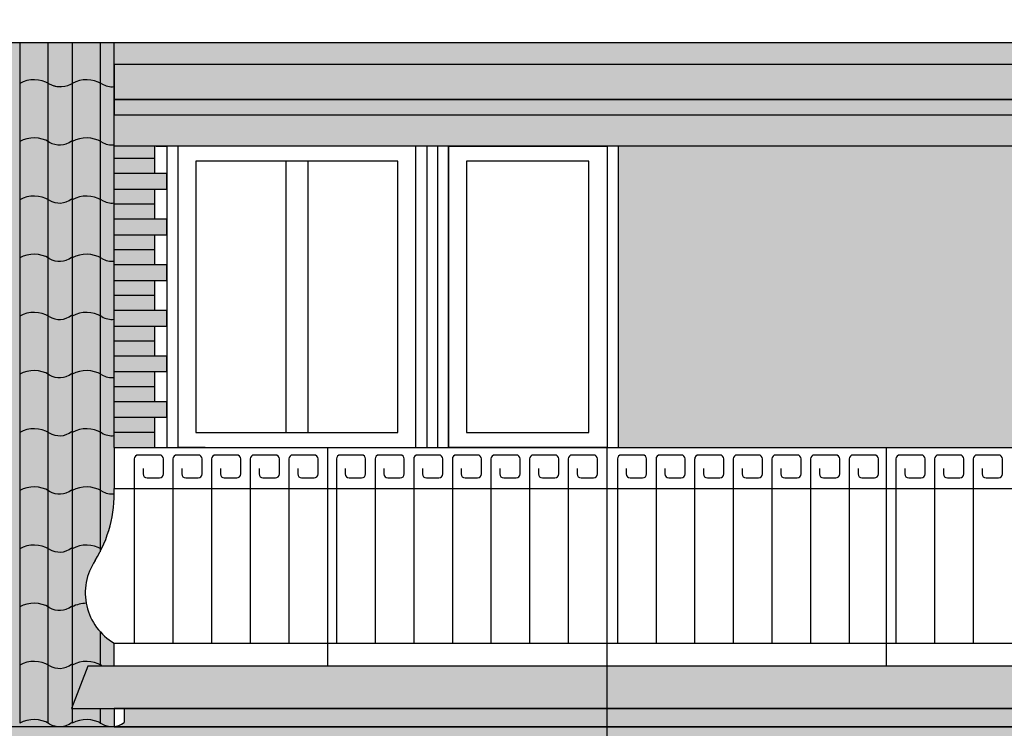
# Model space of a CAD drawing. Units: millimetres. Extents: x -2095 to -886, y -1692 to 1116.
# Drawn here: x -1709 to -1685, y -988 to -971 of the extents above; entities that cross this region are included whole.
import ezdxf

# ---------------------------------------------------------------- set-up
doc = ezdxf.new("R2010")
doc.units = ezdxf.units.MM

msp = doc.modelspace()

# ---------------------------------------------------------------- hatches: boundary and pattern name
h = msp.add_hatch(color=252)
h.paths.add_polyline_path([(-1608.823, -973.084), (-1651.588, -973.084), (-1651.117, -973.61), (-1608.823, -973.61)])
h.paths.add_polyline_path([(-1657.635, -971.836), (-1706.287, -971.836), (-1706.287, -972.685), (-1657.635, -972.685)])
h.paths.add_polyline_path([(-1657.635, -971.31), (-1706.287, -971.31), (-1706.287, -971.836), (-1657.635, -971.836)])
h.paths.add_polyline_path([(-1651.914, -974.813), (-1642.894, -974.813), (-1642.894, -971.775), (-1651.914, -971.775)], flags=9)
h.paths.add_polyline_path([(-1641.977, -973.783), (-1633.371, -973.783), (-1633.371, -970.744), (-1641.977, -970.744)], flags=9)
h = msp.add_hatch(color=252)
h.paths.add_polyline_path([(-1680.508, -981.786, -0.340711), (-1681.064, -981.749, 0.243384), (-1681.744, -981.757, -0.291117), (-1682.337, -981.798), (-1682.337, -982.134, 0.103458), (-1682.126, -983.381, 0.192815), (-1681.775, -983.277, -0.243384), (-1681.095, -983.268, 0.363913), (-1680.508, -983.284)])
h.paths.add_polyline_path([(-1680.508, -983.284, -0.363913), (-1681.095, -983.268, 0.243384), (-1681.775, -983.277, -0.192815), (-1682.126, -983.381, 0.045707), (-1681.874, -983.885, -0.163824), (-1681.635, -984.749, -0.201067), (-1681.064, -984.788, 0.340711), (-1680.508, -984.826)])
h.paths.add_polyline_path([(-1680.508, -984.826, -0.340711), (-1681.064, -984.788, 0.201067), (-1681.635, -984.749, -0.253495), (-1682.337, -985.889), (-1682.337, -986.35, 0.313806), (-1681.775, -986.316, -0.243384), (-1681.095, -986.308, 0.363913), (-1680.508, -986.323)])
h.paths.add_polyline_path([(-1680.508, -986.323, -0.363913), (-1681.095, -986.308, 0.243384), (-1681.775, -986.316, -0.313806), (-1682.337, -986.35), (-1682.337, -986.452), (-1681.699, -986.452), (-1681.3, -987.48), (-1682.337, -987.48), (-1682.337, -987.869, 0.06953), (-1682.212, -987.923), (-1681.949, -987.923, 0.09971), (-1681.775, -987.835, -0.243384), (-1681.095, -987.827, 0.111323), (-1680.919, -987.923), (-1680.665, -987.923, 0.097806), (-1680.508, -987.842)])
h.paths.add_polyline_path([(-1680.508, -981.136), (-1682.337, -981.136), (-1682.337, -981.798, 0.291117), (-1681.744, -981.757, -0.243384), (-1681.064, -981.749, 0.340711), (-1680.508, -981.786)])
h.paths.add_polyline_path([(-1706.75, -983.885, 0.139323), (-1706.285, -982.261, -0.167258), (-1706.589, -982.195), (-1706.573, -982.205, 0.1571), (-1706.285, -982.261, 0.010335), (-1706.287, -982.134), (-1706.287, -981.136), (-1706.287, -980.848, -0.166008), (-1706.589, -980.782), (-1706.573, -980.792, 0.155854), (-1706.287, -980.848), (-1706.287, -979.435, -0.166008), (-1706.589, -979.369), (-1706.573, -979.379, 0.155854), (-1706.287, -979.435), (-1706.287, -978.022, -0.166008), (-1706.589, -977.956), (-1706.573, -977.966, 0.155854), (-1706.287, -978.022), (-1706.287, -976.609, -0.166008), (-1706.589, -976.543), (-1706.573, -976.553, 0.155854), (-1706.287, -976.609), (-1706.287, -975.196, -0.166008), (-1706.589, -975.13), (-1706.573, -975.14, 0.155854), (-1706.287, -975.196), (-1706.287, -973.783, -0.166008), (-1706.589, -973.717), (-1706.573, -973.727, 0.155854), (-1706.287, -973.783), (-1706.287, -973.054), (-1706.287, -972.685), (-1706.287, -972.37, -0.166008), (-1706.589, -972.304, 0.24486), (-1707.272, -972.274, -0.288899), (-1707.881, -972.295, -0.006494), (-1707.864, -972.304, 0.279805), (-1707.272, -972.274, -0.248987), (-1706.579, -972.31, 0.159839), (-1706.287, -972.37), (-1706.287, -971.836), (-1706.287, -971.31), (-1709.792, -971.31), (-1714.167, -975.234, 0.135993), (-1713.705, -975.13, -0.008171), (-1713.684, -975.118, -0.142946), (-1714.167, -975.234), (-1726.436, -986.238), (-1726.436, -986.422, -0.192686), (-1726.758, -986.527), (-1728.262, -987.876, 0.062799), (-1728.148, -987.923), (-1727.884, -987.923, 0.09971), (-1727.711, -987.835, -0.243384), (-1727.031, -987.827, 0.111323), (-1726.855, -987.923), (-1726.601, -987.923, 0.103893), (-1726.436, -987.835, -0.243384), (-1725.755, -987.827, 0.111323), (-1725.58, -987.923), (-1725.326, -987.923, 0.103893), (-1725.16, -987.835, -0.243384), (-1724.48, -987.827, 0.111323), (-1724.304, -987.923), (-1724.051, -987.923, 0.103893), (-1723.885, -987.835, -0.243384), (-1723.205, -987.827, 0.111323), (-1723.029, -987.923), (-1722.776, -987.923, 0.103893), (-1722.61, -987.835, -0.243384), (-1721.93, -987.827, 0.111323), (-1721.754, -987.923), (-1721.501, -987.923, 0.103893), (-1721.335, -987.835, -0.243384), (-1720.655, -987.827, 0.111323), (-1720.479, -987.923), (-1720.226, -987.923, 0.103893), (-1720.06, -987.835, -0.243384), (-1719.38, -987.827, 0.111323), (-1719.204, -987.923), (-1718.95, -987.923, 0.103893), (-1718.785, -987.835, -0.243384), (-1718.105, -987.827, 0.111323), (-1717.929, -987.923), (-1717.675, -987.923, 0.103893), (-1717.51, -987.835, -0.243384), (-1716.829, -987.827, 0.111323), (-1716.654, -987.923), (-1716.4, -987.923, 0.103893), (-1716.234, -987.835, -0.243384), (-1715.554, -987.827, 0.111323), (-1715.378, -987.923), (-1715.125, -987.923, 0.103893), (-1714.959, -987.835, -0.243384), (-1714.279, -987.827, 0.111323), (-1714.103, -987.923), (-1713.85, -987.923, 0.103893), (-1713.684, -987.835, -0.243384), (-1713.004, -987.827, 0.111323), (-1712.828, -987.923), (-1712.575, -987.923, 0.103893), (-1712.409, -987.835, -0.243384), (-1711.729, -987.827, 0.111323), (-1711.553, -987.923), (-1711.3, -987.923, 0.103893), (-1711.134, -987.835, -0.243384), (-1710.454, -987.827, 0.111323), (-1710.278, -987.923), (-1710.024, -987.923, 0.103893), (-1709.859, -987.835, -0.243384), (-1709.179, -987.827, 0.111323), (-1709.003, -987.923), (-1708.749, -987.923, 0.103893), (-1708.583, -987.835, -0.263446), (-1707.855, -987.853, -0.006009), (-1707.864, -987.848, 0.259292), (-1708.583, -987.835, -0.103893), (-1708.749, -987.923), (-1706.287, -987.923), (-1706.287, -987.914, -0.166008), (-1706.589, -987.848), (-1706.573, -987.857, 0.155854), (-1706.287, -987.914), (-1706.287, -987.48), (-1707.324, -987.48), (-1706.926, -986.452), (-1706.287, -986.452), (-1706.287, -985.889, -0.435401)])
h.paths.add_polyline_path([(-1707.864, -976.543), (-1707.848, -976.553, -0.009899)], flags=17)
h.paths.add_polyline_path([(-1712.048, -973.618, -0.127537), (-1711.69, -973.717, 0.122607)], flags=16)
h.paths.add_polyline_path([(-1707.864, -975.13), (-1707.848, -975.14, -0.009899)], flags=17)
h.paths.add_polyline_path([(-1707.864, -973.717), (-1707.848, -973.727, -0.009899)], flags=17)
h.paths.add_polyline_path([(-1653.18, -971.31), (-1657.635, -971.31), (-1657.635, -980.77), (-1658.621, -980.77), (-1658.621, -980.404), (-1658.915, -980.404), (-1658.915, -980.028), (-1658.621, -980.028), (-1658.621, -979.295), (-1658.915, -979.295), (-1658.915, -978.919), (-1658.621, -978.919), (-1658.621, -978.186), (-1658.915, -978.186), (-1658.915, -977.81), (-1658.621, -977.81), (-1658.621, -977.078), (-1658.915, -977.078), (-1658.915, -976.701), (-1658.621, -976.701), (-1658.621, -975.969), (-1658.915, -975.969), (-1658.915, -975.593), (-1658.621, -975.593), (-1658.621, -974.86), (-1658.915, -974.86), (-1658.915, -974.484), (-1658.621, -974.484), (-1658.621, -973.819), (-1660.007, -973.819), (-1660.007, -981.136, 0.206679), (-1659.732, -981.682, 0.262943), (-1660.068, -981.728, -0.320176), (-1660.623, -981.77), (-1660.607, -981.779, 0.298613), (-1660.083, -981.739, -0.277515), (-1659.732, -981.682, -0.206679), (-1660.007, -981.136), (-1680.508, -981.136), (-1680.508, -987.84, -0.24686), (-1679.82, -987.827, 0.111323), (-1679.644, -987.923), (-1679.39, -987.923, 0.103893), (-1679.225, -987.835, -0.243384), (-1678.545, -987.827, 0.111323), (-1678.369, -987.923), (-1678.115, -987.923, 0.103893), (-1677.949, -987.835, -0.243384), (-1677.269, -987.827, 0.111323), (-1677.093, -987.923), (-1676.84, -987.923, 0.103893), (-1676.674, -987.835, -0.243384), (-1675.994, -987.827, 0.111323), (-1675.818, -987.923), (-1675.565, -987.923, 0.103893), (-1675.399, -987.835, -0.243384), (-1674.719, -987.827, 0.111323), (-1674.543, -987.923), (-1674.29, -987.923, 0.103893), (-1674.124, -987.835, -0.243384), (-1673.444, -987.827, 0.111323), (-1673.268, -987.923), (-1673.015, -987.923, 0.103893), (-1672.849, -987.835, -0.243384), (-1672.169, -987.827, 0.111323), (-1671.993, -987.923), (-1671.739, -987.923, 0.103893), (-1671.574, -987.835, -0.243384), (-1670.894, -987.827, 0.111323), (-1670.718, -987.923), (-1670.464, -987.923, 0.103893), (-1670.299, -987.835, -0.243384), (-1669.619, -987.827, 0.111323), (-1669.443, -987.923), (-1669.189, -987.923, 0.103893), (-1669.023, -987.835, -0.243384), (-1668.343, -987.827, 0.111323), (-1668.167, -987.923), (-1667.914, -987.923, 0.103893), (-1667.748, -987.835, -0.243384), (-1667.068, -987.827, 0.111323), (-1666.892, -987.923), (-1666.639, -987.923, 0.103893), (-1666.473, -987.835, -0.243384), (-1665.793, -987.827, 0.111323), (-1665.617, -987.923), (-1665.364, -987.923, 0.103893), (-1665.198, -987.835, -0.243384), (-1664.518, -987.827, 0.111323), (-1664.342, -987.923), (-1664.089, -987.923, 0.103893), (-1663.923, -987.835, -0.243384), (-1663.243, -987.827, 0.111323), (-1663.067, -987.923), (-1662.813, -987.923, 0.103893), (-1662.648, -987.835, -0.263446), (-1661.919, -987.853, -0.006009), (-1661.929, -987.848, 0.259292), (-1662.648, -987.835, -0.103893), (-1662.813, -987.923), (-1659.131, -987.923, -0.183203), (-1659.433, -987.809, 0.243384), (-1660.113, -987.817, -0.309426), (-1660.654, -987.848), (-1660.637, -987.857, 0.298613), (-1660.113, -987.817, -0.243384), (-1659.433, -987.809, 0.370752), (-1658.838, -987.817, -0.243384), (-1658.158, -987.809, 0.370752), (-1657.563, -987.817, -0.243384), (-1656.883, -987.809, 0.370752), (-1656.288, -987.817, -0.243384), (-1655.608, -987.809, 0.370752), (-1655.013, -987.817, -0.243384), (-1654.333, -987.809, 0.370752), (-1653.738, -987.817, -0.243384), (-1653.058, -987.809, 0.370752), (-1652.463, -987.817, -0.243384), (-1651.782, -987.809, 0.370752), (-1651.187, -987.817, -0.243384), (-1650.507, -987.809, 0.370752), (-1649.912, -987.817, -0.243384), (-1649.232, -987.809, 0.370752), (-1648.637, -987.817, -0.243384), (-1647.957, -987.809, 0.370752), (-1647.362, -987.817, -0.243384), (-1646.682, -987.809, 0.370752), (-1646.087, -987.817, -0.243384), (-1645.407, -987.809, 0.370752), (-1644.812, -987.817, -0.243384), (-1644.132, -987.809, 0.370752), (-1643.536, -987.817, -0.243384), (-1642.856, -987.809, 0.370752), (-1642.261, -987.817, -0.243384), (-1641.581, -987.809, 0.370752), (-1640.986, -987.817, -0.263446), (-1640.257, -987.836, -0.006009), (-1640.267, -987.83, 0.259292), (-1640.986, -987.817, -0.175621), (-1641.279, -987.923), (-1638.279, -987.923), (-1638.457, -987.724), (-1638.452, -987.799, -0.309426), (-1638.992, -987.83), (-1638.976, -987.839, 0.298612), (-1638.452, -987.799), (-1638.457, -987.724), (-1639.742, -986.292, -0.298568), (-1640.267, -986.311), (-1640.251, -986.32, 0.28782), (-1639.742, -986.292)])
h.paths.add_polyline_path([(-1661.898, -981.77), (-1661.882, -981.779, -0.009898)], flags=16)
h.paths.add_polyline_path([(-1655.22, -981.136), (-1655.22, -975.59), (-1651.61, -975.59), (-1651.61, -981.136)], flags=16)
h.paths.add_polyline_path([(-1654.962, -980.879), (-1654.962, -975.848), (-1651.868, -975.848), (-1651.868, -980.879)], flags=0)
h = msp.add_hatch(color=254)
h.paths.add_polyline_path([(-1608.823, -973.61), (-1651.117, -973.61), (-1650.355, -974.46), (-1608.823, -974.46)])
h.paths.add_polyline_path([(-1694.312, -987.923), (-1708.749, -987.923, -0.141588), (-1709.003, -987.923), (-1710.024, -987.923, -0.141588), (-1710.278, -987.923), (-1711.3, -987.923, -0.141588), (-1711.553, -987.923), (-1712.575, -987.923, -0.141588), (-1712.828, -987.923), (-1713.85, -987.923, -0.141588), (-1714.103, -987.923), (-1715.125, -987.923, -0.141588), (-1715.378, -987.923), (-1716.4, -987.923, -0.141588), (-1716.654, -987.923), (-1717.675, -987.923, -0.141588), (-1717.929, -987.923), (-1718.95, -987.923, -0.141588), (-1719.204, -987.923), (-1720.226, -987.923, -0.141588), (-1720.479, -987.923), (-1721.501, -987.923, -0.141588), (-1721.754, -987.923), (-1722.776, -987.923, -0.141588), (-1723.029, -987.923), (-1724.051, -987.923, -0.141588), (-1724.304, -987.923), (-1725.326, -987.923, -0.141588), (-1725.58, -987.923), (-1726.601, -987.923, -0.141588), (-1726.855, -987.923), (-1727.884, -987.923, -0.136105), (-1728.148, -987.923), (-1728.315, -987.923), (-1728.966, -988.508), (-1725.472, -988.508), (-1705.288, -988.508), (-1694.312, -988.508)])
h.paths.add_polyline_path([(-1637.053, -987.923), (-1662.813, -987.923, -0.141588), (-1663.067, -987.923), (-1664.089, -987.923, -0.141588), (-1664.342, -987.923), (-1665.364, -987.923, -0.141588), (-1665.617, -987.923), (-1666.639, -987.923, -0.141588), (-1666.892, -987.923), (-1667.914, -987.923, -0.141588), (-1668.167, -987.923), (-1669.189, -987.923, -0.141588), (-1669.443, -987.923), (-1670.464, -987.923, -0.141588), (-1670.718, -987.923), (-1671.739, -987.923, -0.141588), (-1671.993, -987.923), (-1673.015, -987.923, -0.141588), (-1673.268, -987.923), (-1674.29, -987.923, -0.141588), (-1674.543, -987.923), (-1675.565, -987.923, -0.141588), (-1675.818, -987.923), (-1676.84, -987.923, -0.141588), (-1677.093, -987.923), (-1678.115, -987.923, -0.141588), (-1678.369, -987.923), (-1679.39, -987.923, -0.141588), (-1679.644, -987.923), (-1680.665, -987.923, -0.141588), (-1680.919, -987.923), (-1681.949, -987.923, -0.136105), (-1682.212, -987.923), (-1694.312, -987.923), (-1694.312, -988.508), (-1683.337, -988.508), (-1637.755, -988.508), (-1637.053, -988.508)])
h.paths.add_polyline_path([(-1682.337, -987.48), (-1694.312, -987.48), (-1694.312, -987.923), (-1682.337, -987.923)])
h.paths.add_polyline_path([(-1694.312, -987.48), (-1706.049, -987.48), (-1706.049, -987.817, -0.136411), (-1706.287, -987.914), (-1706.287, -987.923), (-1694.312, -987.923)])
h.paths.add_polyline_path([(-1694.312, -986.452), (-1706.926, -986.452), (-1707.308, -987.439), (-1707.308, -987.48), (-1694.312, -987.48)])
h.paths.add_polyline_path([(-1681.699, -986.452), (-1694.312, -986.452), (-1694.312, -987.48), (-1681.3, -987.48)])
h.paths.add_polyline_path([(-1660.007, -973.121), (-1660.249, -973.054), (-1706.287, -973.054), (-1706.287, -973.819), (-1660.007, -973.819), (-1660.007, -973.584)])
h.paths.add_polyline_path([(-1660.249, -972.685), (-1706.287, -972.685), (-1706.287, -973.054), (-1660.249, -973.054)])
h.paths.add_polyline_path([(-1657.635, -973.054), (-1659.22, -973.054), (-1659.447, -973.117), (-1659.447, -973.584), (-1659.447, -973.819), (-1657.635, -973.819)])
h.paths.add_polyline_path([(-1657.635, -972.685), (-1659.22, -972.685), (-1659.22, -973.054), (-1657.635, -973.054)])
h.paths.add_polyline_path([(-1676.098, -1011.878), (-1677.64, -1011.878), (-1677.64, -1012.255), (-1676.098, -1012.255)])
h.paths.add_polyline_path([(-1676.098, -1012.938), (-1677.64, -1012.938), (-1677.64, -1013.316), (-1676.098, -1013.316)])
h.paths.add_polyline_path([(-1688.354, -1011.302), (-1689.344, -1011.302), (-1689.344, -1011.985), (-1688.354, -1011.985)])
h.paths.add_polyline_path([(-1688.958, -1011.985), (-1689.344, -1011.985), (-1689.344, -1012.362), (-1688.958, -1012.362)])
h.paths.add_polyline_path([(-1687.416, -1011.985), (-1688.958, -1011.985), (-1688.958, -1012.362), (-1687.416, -1012.362)])
h.paths.add_polyline_path([(-1685.888, -1011.659), (-1688.354, -1011.659), (-1688.354, -1011.985), (-1685.888, -1011.985)])
h.paths.add_polyline_path([(-1684.076, -1011.302), (-1688.354, -1011.302), (-1688.354, -1011.659), (-1684.076, -1011.659)])
h.paths.add_polyline_path([(-1685.888, -1011.985), (-1687.416, -1011.985), (-1687.416, -1012.362), (-1685.888, -1012.362)])
h.paths.add_polyline_path([(-1684.076, -1011.659), (-1685.888, -1011.659), (-1685.888, -1012.362), (-1684.076, -1012.362)])
h.paths.add_polyline_path([(-1683.337, -1011.302), (-1684.076, -1011.302), (-1684.076, -1011.995), (-1683.337, -1011.995)])
h.paths.add_polyline_path([(-1683.337, -1011.995), (-1684.076, -1011.995), (-1684.076, -1012.362), (-1683.337, -1012.362)])
h.paths.add_polyline_path([(-1680.981, -1011.888), (-1683.337, -1011.888), (-1683.337, -1012.362), (-1680.981, -1012.362)])
h.paths.add_polyline_path([(-1680.981, -1011.302), (-1683.337, -1011.302), (-1683.337, -1011.888), (-1680.981, -1011.888)])
h.paths.add_polyline_path([(-1680.981, -1012.765), (-1681.469, -1012.765), (-1681.469, -1012.949), (-1680.981, -1012.949)])
h.paths.add_polyline_path([(-1680.981, -1012.949), (-1681.469, -1012.949), (-1681.469, -1013.369), (-1680.981, -1013.369)])
h.paths.add_polyline_path([(-1679.169, -1012.613), (-1680.962, -1012.613), (-1680.962, -1012.765), (-1680.981, -1012.765), (-1680.981, -1013.316), (-1679.169, -1013.316)])
h.paths.add_polyline_path([(-1676.703, -1013.316), (-1680.981, -1013.316), (-1680.981, -1013.369), (-1679.962, -1013.369), (-1679.962, -1013.673), (-1676.703, -1013.673)])
h.paths.add_polyline_path([(-1677.64, -1012.938), (-1679.169, -1012.938), (-1679.169, -1013.316), (-1677.64, -1013.316)])
h.paths.add_polyline_path([(-1679.169, -1013.673), (-1679.962, -1013.673), (-1679.962, -1013.772), (-1680.469, -1013.772), (-1680.469, -1014.376), (-1679.169, -1014.376)])
h.paths.add_polyline_path([(-1676.703, -1013.673), (-1679.169, -1013.673), (-1679.169, -1013.999), (-1676.703, -1013.999)])
h.paths.add_polyline_path([(-1677.64, -1013.999), (-1679.169, -1013.999), (-1679.169, -1014.376), (-1677.64, -1014.376)])
h.paths.add_polyline_path([(-1676.098, -1013.999), (-1677.64, -1013.999), (-1677.64, -1014.376), (-1676.098, -1014.376)])
h.paths.add_polyline_path([(-1674.974, -1013.316), (-1676.703, -1013.316), (-1676.703, -1013.999), (-1676.098, -1013.999), (-1676.098, -1014.376), (-1674.974, -1014.376)])
h.paths.add_polyline_path([(-1674.236, -1014.009), (-1674.974, -1014.009), (-1674.974, -1014.376), (-1674.236, -1014.376)])
h.paths.add_polyline_path([(-1674.236, -1013.316), (-1674.974, -1013.316), (-1674.974, -1014.009), (-1674.236, -1014.009)])
h.paths.add_polyline_path([(-1672.424, -1013.673), (-1674.236, -1013.673), (-1674.236, -1014.376), (-1672.424, -1014.376)])
h.paths.add_polyline_path([(-1669.958, -1013.316), (-1674.236, -1013.316), (-1674.236, -1013.673), (-1669.958, -1013.673)])
h.paths.add_polyline_path([(-1672.424, -1012.613), (-1674.236, -1012.613), (-1674.236, -1013.316), (-1672.424, -1013.316)])
h.paths.add_polyline_path([(-1674.236, -1012.949), (-1674.974, -1012.949), (-1674.974, -1013.316), (-1674.236, -1013.316)])
h.paths.add_polyline_path([(-1674.974, -1012.255), (-1676.703, -1012.255), (-1676.703, -1012.938), (-1676.098, -1012.938), (-1676.098, -1013.316), (-1674.974, -1013.316)])
h.paths.add_polyline_path([(-1676.703, -1012.613), (-1679.169, -1012.613), (-1679.169, -1012.938), (-1676.703, -1012.938)])
h.paths.add_polyline_path([(-1676.703, -1012.255), (-1680.981, -1012.255), (-1680.981, -1012.362), (-1680.962, -1012.362), (-1680.962, -1012.613), (-1676.703, -1012.613)])
h.paths.add_polyline_path([(-1677.64, -1011.878), (-1679.169, -1011.878), (-1679.169, -1012.255), (-1677.64, -1012.255)])
h.paths.add_polyline_path([(-1679.169, -1011.552), (-1680.981, -1011.552), (-1680.981, -1012.255), (-1679.169, -1012.255)])
h.paths.add_polyline_path([(-1676.703, -1011.552), (-1679.169, -1011.552), (-1679.169, -1011.878), (-1676.703, -1011.878)])
h.paths.add_polyline_path([(-1676.703, -1011.302), (-1680.981, -1011.302), (-1680.981, -1011.552), (-1676.703, -1011.552)])
h.paths.add_polyline_path([(-1674.974, -1011.302), (-1676.703, -1011.302), (-1676.703, -1011.878), (-1676.098, -1011.878), (-1676.098, -1012.255), (-1674.974, -1012.255)])
h.paths.add_polyline_path([(-1674.236, -1011.302), (-1674.974, -1011.302), (-1674.974, -1011.888), (-1674.236, -1011.888)])
h.paths.add_polyline_path([(-1669.958, -1011.302), (-1674.236, -1011.302), (-1674.236, -1011.552), (-1669.958, -1011.552)])
h.paths.add_polyline_path([(-1672.424, -1011.552), (-1674.236, -1011.552), (-1674.236, -1012.255), (-1672.424, -1012.255)])
h.paths.add_polyline_path([(-1669.958, -1012.255), (-1674.236, -1012.255), (-1674.236, -1012.613), (-1669.958, -1012.613)])
h.paths.add_polyline_path([(-1674.236, -1012.255), (-1674.974, -1012.255), (-1674.974, -1012.949), (-1674.236, -1012.949)])
h.paths.add_polyline_path([(-1674.236, -1011.888), (-1674.974, -1011.888), (-1674.974, -1012.255), (-1674.236, -1012.255)])
at = {"true_color": 0xfdeb81}
h = msp.add_hatch(color=41, dxfattribs=at)
h.paths.add_polyline_path([(-1705.301, -973.819), (-1706.287, -973.819), (-1706.287, -974.117), (-1705.301, -974.117)])
h.paths.add_polyline_path([(-1705.301, -974.117), (-1706.287, -974.117), (-1706.287, -974.484), (-1705.301, -974.484)])
h.paths.add_polyline_path([(-1705.008, -974.484), (-1706.287, -974.484), (-1706.287, -974.86), (-1705.008, -974.86)])
h.paths.add_polyline_path([(-1705.301, -974.86), (-1706.287, -974.86), (-1706.287, -975.226), (-1705.301, -975.226)])
h.paths.add_polyline_path([(-1705.301, -975.226), (-1706.287, -975.226), (-1706.287, -975.593), (-1705.301, -975.593)])
h.paths.add_polyline_path([(-1705.008, -975.593), (-1706.287, -975.593), (-1706.287, -975.969), (-1705.008, -975.969)])
h.paths.add_polyline_path([(-1705.301, -975.969), (-1706.287, -975.969), (-1706.287, -976.335), (-1705.301, -976.335)])
h.paths.add_polyline_path([(-1705.301, -976.335), (-1706.287, -976.335), (-1706.287, -976.701), (-1705.301, -976.701)])
h.paths.add_polyline_path([(-1705.008, -976.701), (-1706.287, -976.701), (-1706.287, -977.078), (-1705.008, -977.078)])
h.paths.add_polyline_path([(-1705.301, -977.078), (-1706.287, -977.078), (-1706.287, -977.444), (-1705.301, -977.444)])
h.paths.add_polyline_path([(-1705.301, -977.444), (-1706.287, -977.444), (-1706.287, -977.81), (-1705.301, -977.81)])
h.paths.add_polyline_path([(-1705.008, -977.81), (-1706.287, -977.81), (-1706.287, -978.186), (-1705.008, -978.186)])
h.paths.add_polyline_path([(-1705.301, -978.186), (-1706.287, -978.186), (-1706.287, -978.553), (-1705.301, -978.553)])
h.paths.add_polyline_path([(-1705.301, -978.553), (-1706.287, -978.553), (-1706.287, -978.919), (-1705.301, -978.919)])
h.paths.add_polyline_path([(-1705.008, -978.919), (-1706.287, -978.919), (-1706.287, -979.295), (-1705.008, -979.295)])
h.paths.add_polyline_path([(-1705.301, -979.295), (-1706.287, -979.295), (-1706.287, -979.661), (-1705.301, -979.661)])
h.paths.add_polyline_path([(-1705.301, -979.661), (-1706.287, -979.661), (-1706.287, -980.028), (-1705.301, -980.028)])
h.paths.add_polyline_path([(-1705.008, -980.028), (-1706.287, -980.028), (-1706.287, -980.404), (-1705.008, -980.404)])
h.paths.add_polyline_path([(-1705.301, -980.404), (-1706.287, -980.404), (-1706.287, -980.77), (-1705.301, -980.77)])
h.paths.add_polyline_path([(-1705.301, -980.77), (-1706.287, -980.77), (-1706.287, -981.136), (-1705.301, -981.136)])
h.paths.add_polyline_path([(-1704.302, -1010.936), (-1705.288, -1010.936), (-1705.288, -1011.302), (-1704.302, -1011.302)])
h.paths.add_polyline_path([(-1704.302, -1010.57), (-1705.288, -1010.57), (-1705.288, -1010.936), (-1704.302, -1010.936)])
h.paths.add_polyline_path([(-1704.009, -1010.193), (-1705.288, -1010.193), (-1705.288, -1010.57), (-1704.009, -1010.57)])
h.paths.add_polyline_path([(-1704.302, -1009.827), (-1705.288, -1009.827), (-1705.288, -1010.193), (-1704.302, -1010.193)])
h.paths.add_polyline_path([(-1704.302, -1009.461), (-1705.288, -1009.461), (-1705.288, -1009.827), (-1704.302, -1009.827)])
h.paths.add_polyline_path([(-1704.009, -1009.085), (-1705.288, -1009.085), (-1705.288, -1009.461), (-1704.009, -1009.461)])
h.paths.add_polyline_path([(-1704.302, -1008.718), (-1705.288, -1008.718), (-1705.288, -1009.085), (-1704.302, -1009.085)])
h.paths.add_polyline_path([(-1704.302, -1008.352), (-1705.288, -1008.352), (-1705.288, -1008.718), (-1704.302, -1008.718)])
h.paths.add_polyline_path([(-1704.009, -1007.976), (-1705.288, -1007.976), (-1705.288, -1008.352), (-1704.009, -1008.352)])
h.paths.add_polyline_path([(-1704.302, -1007.61), (-1705.288, -1007.61), (-1705.288, -1007.976), (-1704.302, -1007.976)])
h.paths.add_polyline_path([(-1704.302, -1007.243), (-1705.288, -1007.243), (-1705.288, -1007.61), (-1704.302, -1007.61)])
h.paths.add_polyline_path([(-1704.009, -1006.867), (-1705.288, -1006.867), (-1705.288, -1007.243), (-1704.009, -1007.243)])
h.paths.add_polyline_path([(-1704.302, -1006.501), (-1705.288, -1006.501), (-1705.288, -1006.867), (-1704.302, -1006.867)])
h.paths.add_polyline_path([(-1704.302, -1006.134), (-1705.288, -1006.134), (-1705.288, -1006.501), (-1704.302, -1006.501)])
h.paths.add_polyline_path([(-1704.009, -1005.758), (-1705.288, -1005.758), (-1705.288, -1006.134), (-1704.009, -1006.134)])
h.paths.add_polyline_path([(-1704.302, -1005.392), (-1705.288, -1005.392), (-1705.288, -1005.758), (-1704.302, -1005.758)])
h.paths.add_polyline_path([(-1704.302, -1005.026), (-1705.288, -1005.026), (-1705.288, -1005.392), (-1704.302, -1005.392)])
h.paths.add_polyline_path([(-1704.009, -1004.649), (-1705.288, -1004.649), (-1705.288, -1005.026), (-1704.009, -1005.026)])
h.paths.add_polyline_path([(-1704.302, -1004.283), (-1705.288, -1004.283), (-1705.288, -1004.649), (-1704.302, -1004.649)])
h.paths.add_polyline_path([(-1704.302, -1003.917), (-1705.288, -1003.917), (-1705.288, -1004.283), (-1704.302, -1004.283)])
h.paths.add_polyline_path([(-1704.009, -1003.541), (-1705.288, -1003.541), (-1705.288, -1003.917), (-1704.009, -1003.917)])
h.paths.add_polyline_path([(-1704.302, -1003.174), (-1705.288, -1003.174), (-1705.288, -1003.541), (-1704.302, -1003.541)])
h.paths.add_polyline_path([(-1704.302, -1002.808), (-1705.288, -1002.808), (-1705.288, -1003.174), (-1704.302, -1003.174)])
h.paths.add_polyline_path([(-1704.009, -1002.432), (-1705.288, -1002.432), (-1705.288, -1002.808), (-1704.009, -1002.808)])
h.paths.add_polyline_path([(-1704.302, -1002.066), (-1705.288, -1002.066), (-1705.288, -1002.432), (-1704.302, -1002.432)])
h.paths.add_polyline_path([(-1704.302, -1001.699), (-1705.288, -1001.699), (-1705.288, -1002.066), (-1704.302, -1002.066)])
h.paths.add_polyline_path([(-1704.009, -1001.323), (-1705.288, -1001.323), (-1705.288, -1001.699), (-1704.009, -1001.699)])
h.paths.add_polyline_path([(-1704.302, -1000.957), (-1705.288, -1000.957), (-1705.288, -1001.323), (-1704.302, -1001.323)])
h.paths.add_polyline_path([(-1704.302, -1000.591), (-1705.288, -1000.591), (-1705.288, -1000.957), (-1704.302, -1000.957)])
h.paths.add_polyline_path([(-1704.009, -1000.214), (-1705.288, -1000.214), (-1705.288, -1000.591), (-1704.009, -1000.591)])
h.paths.add_polyline_path([(-1704.302, -999.848), (-1705.288, -999.848), (-1705.288, -1000.214), (-1704.302, -1000.214)])
h.paths.add_polyline_path([(-1704.302, -999.482), (-1705.288, -999.482), (-1705.288, -999.848), (-1704.302, -999.848)])
h.paths.add_polyline_path([(-1704.009, -999.106), (-1705.288, -999.106), (-1705.288, -999.482), (-1704.009, -999.482)])
h.paths.add_polyline_path([(-1704.302, -998.739), (-1705.288, -998.739), (-1705.288, -999.106), (-1704.302, -999.106)])
h.paths.add_polyline_path([(-1704.302, -998.373), (-1705.288, -998.373), (-1705.288, -998.739), (-1704.302, -998.739)])
h.paths.add_polyline_path([(-1704.009, -997.997), (-1705.288, -997.997), (-1705.288, -998.373), (-1704.009, -998.373)])
h.paths.add_polyline_path([(-1704.302, -997.631), (-1705.288, -997.631), (-1705.288, -997.997), (-1704.302, -997.997)])
h.paths.add_polyline_path([(-1704.302, -997.264), (-1705.288, -997.264), (-1705.288, -997.631), (-1704.302, -997.631)])
h.paths.add_polyline_path([(-1704.009, -996.888), (-1705.288, -996.888), (-1705.288, -997.264), (-1704.009, -997.264)])
h.paths.add_polyline_path([(-1704.302, -996.522), (-1705.288, -996.522), (-1705.288, -996.888), (-1704.302, -996.888)])
h.paths.add_polyline_path([(-1704.302, -996.155), (-1705.288, -996.155), (-1705.288, -996.522), (-1704.302, -996.522)])
h.paths.add_polyline_path([(-1704.009, -995.779), (-1705.288, -995.779), (-1705.288, -996.155), (-1704.009, -996.155)])
h.paths.add_polyline_path([(-1704.302, -995.413), (-1705.288, -995.413), (-1705.288, -995.779), (-1704.302, -995.779)])
h.paths.add_polyline_path([(-1704.302, -995.047), (-1705.288, -995.047), (-1705.288, -995.413), (-1704.302, -995.413)])
h.paths.add_polyline_path([(-1704.009, -994.671), (-1705.288, -994.671), (-1705.288, -995.047), (-1704.009, -995.047)])
h.paths.add_polyline_path([(-1704.302, -994.304), (-1705.288, -994.304), (-1705.288, -994.671), (-1704.302, -994.671)])
h.paths.add_polyline_path([(-1704.302, -993.938), (-1705.288, -993.938), (-1705.288, -994.304), (-1704.302, -994.304)])
h.paths.add_polyline_path([(-1704.009, -993.562), (-1705.288, -993.562), (-1705.288, -993.938), (-1704.009, -993.938)])
h.paths.add_polyline_path([(-1704.302, -993.195), (-1705.288, -993.195), (-1705.288, -993.562), (-1704.302, -993.562)])
h.paths.add_polyline_path([(-1704.302, -992.829), (-1705.288, -992.829), (-1705.288, -993.195), (-1704.302, -993.195)])
h.paths.add_polyline_path([(-1704.009, -992.453), (-1705.288, -992.453), (-1705.288, -992.829), (-1704.009, -992.829)])
h.paths.add_polyline_path([(-1704.302, -992.087), (-1705.288, -992.087), (-1705.288, -992.453), (-1704.302, -992.453)])
h.paths.add_polyline_path([(-1704.302, -991.72), (-1705.288, -991.72), (-1705.288, -992.087), (-1704.302, -992.087)])
h.paths.add_polyline_path([(-1704.009, -991.344), (-1705.288, -991.344), (-1705.288, -991.72), (-1704.009, -991.72)])
h.paths.add_polyline_path([(-1704.302, -990.978), (-1705.288, -990.978), (-1705.288, -991.344), (-1704.302, -991.344)])
h.paths.add_polyline_path([(-1704.302, -990.612), (-1705.288, -990.612), (-1705.288, -990.978), (-1704.302, -990.978)])
h.paths.add_polyline_path([(-1704.009, -990.235), (-1705.288, -990.235), (-1705.288, -990.612), (-1704.009, -990.612)])
h.paths.add_polyline_path([(-1704.302, -989.869), (-1705.288, -989.869), (-1705.288, -990.235), (-1704.302, -990.235)])
h.paths.add_polyline_path([(-1704.302, -989.503), (-1705.288, -989.503), (-1705.288, -989.869), (-1704.302, -989.869)])
h.paths.add_polyline_path([(-1704.009, -989.127), (-1705.288, -989.127), (-1705.288, -989.503), (-1704.009, -989.503)])
h.paths.add_polyline_path([(-1704.302, -988.76), (-1705.288, -988.76), (-1705.288, -989.127), (-1704.302, -989.127)])
h.paths.add_polyline_path([(-1704.302, -988.508), (-1705.288, -988.508), (-1705.288, -988.76), (-1704.302, -988.76)])
h = msp.add_hatch()
h.set_pattern_fill('DOLMIT', color=0, scale=0.031612, style=0)
h.set_pattern_definition([(0, (-1760.18892, -851.16064), (0, 0.20073506), []), (45, (-1760.1889, -851.16064), (-0.4014698, 0.4014698), [0.2838824, -0.567764])])
h.paths.add_polyline_path([(-1634.605, -974.829), (-1642.528, -974.829), (-1642.755, -974.891), (-1642.755, -975.359), (-1642.755, -982.933), (-1639.742, -986.292, 0.006178), (-1639.733, -986.285), (-1639.733, -986.303), (-1638.499, -987.679), (-1637.755, -987.679), (-1637.755, -982.411), (-1634.605, -982.411)])
h.paths.add_polyline_path([(-1643.314, -975.359), (-1643.314, -974.896), (-1643.556, -974.829), (-1643.556, -974.46), (-1650.355, -974.46), (-1643.314, -982.309)])
h.paths.add_polyline_path([(-1620.946, -974.829), (-1625.074, -974.829), (-1625.074, -982.411), (-1620.946, -982.411)])
h.paths.add_polyline_path([(-1615.8, -974.829), (-1616.561, -974.829), (-1616.561, -982.411), (-1615.8, -982.411)])
h.paths.add_polyline_path([(-1608.823, -974.829), (-1611.415, -974.829), (-1611.415, -982.411), (-1608.823, -982.411)])
h.paths.add_polyline_path([(-1629.459, -974.829), (-1630.22, -974.829), (-1630.22, -982.411), (-1629.459, -982.411)])
h.paths.add_polyline_path([(-1682.602, -981.136), (-1682.602, -973.819), (-1694.048, -973.819), (-1694.048, -981.136)])
h.paths.add_polyline_path([(-1660.007, -973.819), (-1663.139, -973.819), (-1663.139, -981.136), (-1660.007, -981.136)])
h.paths.add_polyline_path([(-1659.447, -981.138), (-1658.621, -981.137), (-1658.621, -980.404), (-1658.915, -980.404), (-1658.915, -980.028), (-1658.621, -980.028), (-1658.621, -979.295), (-1658.915, -979.295), (-1658.915, -978.919), (-1658.621, -978.919), (-1658.621, -978.186), (-1658.915, -978.186), (-1658.915, -977.81), (-1658.621, -977.81), (-1658.621, -977.078), (-1658.915, -977.078), (-1658.915, -976.701), (-1658.621, -976.701), (-1658.621, -975.969), (-1658.915, -975.969), (-1658.915, -975.593), (-1658.621, -975.593), (-1658.621, -974.86), (-1658.915, -974.86), (-1658.915, -974.484), (-1658.621, -974.484), (-1658.621, -973.819), (-1659.447, -973.819)])
at = {"true_color": 0xfbf1a7}
h = msp.add_hatch(color=51, dxfattribs=at)
h.paths.add_polyline_path([(-1676.026, -973.819), (-1676.29, -973.819), (-1676.29, -981.136), (-1676.026, -981.136)])
h.paths.add_polyline_path([(-1669.45, -973.819), (-1669.715, -973.819), (-1669.715, -981.136), (-1669.45, -981.136)])
h.paths.add_polyline_path([(-1650.355, -974.46), (-1643.314, -982.309), (-1643.314, -975.359), (-1643.314, -974.896), (-1643.556, -974.829), (-1643.556, -974.46)])
h.paths.add_polyline_path([(-1642.528, -974.829), (-1642.755, -974.891), (-1642.755, -975.359), (-1642.755, -982.933), (-1639.742, -986.292, 0.006178), (-1639.733, -986.285), (-1639.733, -986.303), (-1638.499, -987.679), (-1637.755, -987.679), (-1637.755, -982.411), (-1634.605, -982.411), (-1634.605, -974.829), (-1639.025, -974.829)])
h.paths.add_polyline_path([(-1629.459, -974.829), (-1630.22, -974.829), (-1630.22, -982.411), (-1629.459, -982.411)])
h.paths.add_polyline_path([(-1625.074, -982.411), (-1620.946, -982.411), (-1620.946, -974.829), (-1625.074, -974.829)])
h.paths.add_polyline_path([(-1616.561, -982.411), (-1615.8, -982.411), (-1615.8, -974.829), (-1616.561, -974.829)])
h.paths.add_polyline_path([(-1611.415, -982.411), (-1608.823, -982.411), (-1608.823, -974.829), (-1611.415, -974.829)])
h.paths.add_polyline_path([(-1694.048, -973.819), (-1694.048, -981.136), (-1682.602, -981.136), (-1682.602, -973.819)])
h.paths.add_polyline_path([(-1660.007, -973.819), (-1663.139, -973.819), (-1663.139, -981.136), (-1660.007, -981.136)])
h.paths.add_polyline_path([(-1658.621, -975.969), (-1658.915, -975.969), (-1658.915, -975.593), (-1658.621, -975.593), (-1658.621, -974.86), (-1658.915, -974.86), (-1658.915, -974.484), (-1658.621, -974.484), (-1658.621, -973.819), (-1659.447, -973.819), (-1659.447, -981.138), (-1658.621, -981.137), (-1658.621, -980.404), (-1658.915, -980.404), (-1658.915, -980.028), (-1658.621, -980.028), (-1658.621, -979.295), (-1658.915, -979.295), (-1658.915, -978.919), (-1658.621, -978.919), (-1658.621, -978.186), (-1658.915, -978.186), (-1658.915, -977.81), (-1658.621, -977.81), (-1658.621, -977.078), (-1658.915, -977.078), (-1658.915, -976.701), (-1658.621, -976.701)])

# ---------------------------------------------------------------- linework, layer by layer
for p, q in [((-1653.18, -971.31), (-1709.792, -971.31)), ((-1708.583, -971.319), (-1708.583, -987.835)), ((-1707.903, -971.31), (-1707.903, -987.827)), ((-1707.308, -971.319), (-1707.308, -987.835)), ((-1706.628, -971.31), (-1706.628, -983.669)), ((-1706.287, -981.136), (-1706.287, -971.31)), ((-1657.635, -971.836), (-1706.109, -971.836)), ((-1657.635, -972.685), (-1706.287, -972.685)), ((-1706.287, -972.685), (-1706.287, -973.054)), ((-1706.287, -973.819), (-1706.287, -973.054)), ((-1706.287, -973.054), (-1660.249, -973.054)), ((-1706.287, -973.054), (-1660.249, -973.054)), ((-1657.635, -973.819), (-1706.287, -973.819)), ((-1705.301, -974.484), (-1705.301, -973.819)), ((-1705.272, -973.819), (-1705.008, -973.819)), ((-1705.008, -973.819), (-1705.008, -981.136)), ((-1698.696, -973.819), (-1698.696, -981.136)), ((-1698.432, -973.819), (-1698.432, -981.136)), ((-1698.168, -973.819), (-1698.168, -981.136)), ((-1694.048, -973.819), (-1694.048, -981.136)), ((-1705.301, -974.117), (-1706.287, -974.117)), ((-1702.119, -974.182), (-1702.119, -980.773)), ((-1701.585, -974.182), (-1701.852, -974.182)), ((-1701.585, -974.182), (-1701.585, -980.773)), ((-1705.008, -974.484), (-1706.287, -974.484)), ((-1705.008, -974.86), (-1705.008, -974.484)), ((-1706.287, -974.86), (-1705.008, -974.86)), ((-1705.301, -975.593), (-1705.301, -974.86)), ((-1705.301, -975.226), (-1706.287, -975.226)), ((-1705.008, -975.593), (-1706.287, -975.593)), ((-1705.008, -975.969), (-1705.008, -975.593)), ((-1706.287, -975.969), (-1705.008, -975.969)), ((-1705.301, -976.701), (-1705.301, -975.969)), ((-1705.301, -976.335), (-1706.287, -976.335)), ((-1705.008, -976.701), (-1706.287, -976.701)), ((-1705.008, -977.078), (-1705.008, -976.701)), ((-1706.287, -977.078), (-1705.008, -977.078)), ((-1705.301, -977.81), (-1705.301, -977.078)), ((-1705.301, -977.444), (-1706.287, -977.444)), ((-1705.008, -977.81), (-1706.287, -977.81)), ((-1705.008, -978.186), (-1705.008, -977.81)), ((-1706.287, -978.186), (-1705.008, -978.186)), ((-1705.301, -978.919), (-1705.301, -978.186)), ((-1705.301, -978.553), (-1706.287, -978.553)), ((-1705.008, -978.919), (-1706.287, -978.919)), ((-1705.008, -979.295), (-1705.008, -978.919)), ((-1706.287, -979.295), (-1705.008, -979.295)), ((-1705.301, -980.028), (-1705.301, -979.295)), ((-1705.301, -979.661), (-1706.287, -979.661)), ((-1705.008, -980.028), (-1706.287, -980.028)), ((-1705.008, -980.404), (-1705.008, -980.028)), ((-1706.287, -980.404), (-1705.008, -980.404)), ((-1705.301, -981.136), (-1705.301, -980.404)), ((-1705.301, -980.77), (-1706.287, -980.77)), ((-1697.727, -980.773), (-1694.753, -980.773)), ((-1706.287, -981.136), (-1682.337, -981.136)), ((-1706.287, -981.136), (-1706.287, -982.134)), ((-1704.08, -981.136), (-1704.743, -981.136)), ((-1701.1, -986.452), (-1701.1, -981.136)), ((-1697.727, -981.136), (-1694.753, -981.136)), ((-1694.312, -986.452), (-1694.312, -981.136)), ((-1687.524, -986.452), (-1687.524, -981.136)), ((-1705.799, -981.415), (-1705.799, -985.889)), ((-1705.186, -981.32), (-1705.704, -981.32)), ((-1705.092, -981.781), (-1705.092, -981.415)), ((-1704.86, -981.415), (-1704.86, -985.889)), ((-1704.248, -981.32), (-1704.765, -981.32)), ((-1704.153, -981.781), (-1704.153, -981.415)), ((-1703.921, -981.415), (-1703.921, -985.889)), ((-1703.309, -981.32), (-1703.826, -981.32)), ((-1703.214, -981.781), (-1703.214, -981.415)), ((-1702.982, -981.415), (-1702.982, -985.889)), ((-1702.37, -981.32), (-1702.888, -981.32)), ((-1702.275, -981.781), (-1702.275, -981.415)), ((-1702.044, -981.415), (-1702.044, -985.889)), ((-1701.431, -981.32), (-1701.949, -981.32)), ((-1701.336, -981.781), (-1701.336, -981.415)), ((-1700.89, -981.415), (-1700.89, -985.889)), ((-1700.277, -981.32), (-1700.795, -981.32)), ((-1700.182, -981.781), (-1700.182, -981.415)), ((-1699.951, -981.415), (-1699.951, -985.889)), ((-1699.338, -981.32), (-1699.856, -981.32)), ((-1699.244, -981.781), (-1699.244, -981.415)), ((-1699.012, -981.415), (-1699.012, -985.889)), ((-1698.4, -981.32), (-1698.917, -981.32)), ((-1698.305, -981.781), (-1698.305, -981.415)), ((-1698.073, -981.415), (-1698.073, -985.889)), ((-1697.461, -981.32), (-1697.978, -981.32)), ((-1697.366, -981.781), (-1697.366, -981.415)), ((-1697.134, -981.415), (-1697.134, -985.889)), ((-1696.522, -981.32), (-1697.04, -981.32)), ((-1696.427, -981.781), (-1696.427, -981.415)), ((-1696.196, -981.415), (-1696.196, -985.889)), ((-1695.583, -981.32), (-1696.101, -981.32)), ((-1695.488, -981.781), (-1695.488, -981.415)), ((-1695.257, -981.415), (-1695.257, -985.889)), ((-1694.644, -981.32), (-1695.162, -981.32)), ((-1694.549, -981.781), (-1694.549, -981.415)), ((-1694.064, -981.415), (-1694.064, -985.889)), ((-1693.451, -981.32), (-1693.969, -981.32)), ((-1693.356, -981.781), (-1693.356, -981.415)), ((-1693.125, -981.415), (-1693.125, -985.889)), ((-1692.512, -981.32), (-1693.03, -981.32)), ((-1692.418, -981.781), (-1692.418, -981.415)), ((-1692.186, -981.415), (-1692.186, -985.889)), ((-1691.574, -981.32), (-1692.091, -981.32)), ((-1691.479, -981.781), (-1691.479, -981.415)), ((-1691.247, -981.415), (-1691.247, -985.889)), ((-1690.635, -981.32), (-1691.153, -981.32)), ((-1690.54, -981.781), (-1690.54, -981.415)), ((-1690.308, -981.415), (-1690.308, -985.889)), ((-1689.696, -981.32), (-1690.214, -981.32)), ((-1689.601, -981.781), (-1689.601, -981.415)), ((-1689.37, -981.415), (-1689.37, -985.889)), ((-1688.757, -981.32), (-1689.275, -981.32)), ((-1688.662, -981.781), (-1688.662, -981.415)), ((-1688.431, -981.415), (-1688.431, -985.889)), ((-1687.818, -981.32), (-1688.336, -981.32)), ((-1687.723, -981.781), (-1687.723, -981.415)), ((-1687.296, -981.415), (-1687.296, -985.889)), ((-1686.683, -981.32), (-1687.201, -981.32)), ((-1686.588, -981.781), (-1686.588, -981.415)), ((-1686.357, -981.415), (-1686.357, -985.889)), ((-1685.744, -981.32), (-1686.262, -981.32)), ((-1685.649, -981.781), (-1685.649, -981.415)), ((-1685.418, -981.415), (-1685.418, -985.889)), ((-1684.805, -981.32), (-1685.323, -981.32)), ((-1684.711, -981.781), (-1684.711, -981.415)), ((-1705.584, -981.649), (-1705.584, -981.781)), ((-1704.645, -981.649), (-1704.645, -981.781)), ((-1703.707, -981.649), (-1703.707, -981.781)), ((-1702.768, -981.649), (-1702.768, -981.781)), ((-1701.829, -981.649), (-1701.829, -981.781)), ((-1700.675, -981.649), (-1700.675, -981.781)), ((-1699.736, -981.649), (-1699.736, -981.781)), ((-1698.797, -981.649), (-1698.797, -981.781)), ((-1697.859, -981.649), (-1697.859, -981.781)), ((-1696.92, -981.649), (-1696.92, -981.781)), ((-1695.981, -981.649), (-1695.981, -981.781)), ((-1695.042, -981.649), (-1695.042, -981.781)), ((-1693.849, -981.649), (-1693.849, -981.781)), ((-1692.91, -981.649), (-1692.91, -981.781)), ((-1691.971, -981.649), (-1691.971, -981.781)), ((-1691.033, -981.649), (-1691.033, -981.781)), ((-1690.094, -981.649), (-1690.094, -981.781)), ((-1689.155, -981.649), (-1689.155, -981.781)), ((-1688.216, -981.649), (-1688.216, -981.781)), ((-1687.081, -981.649), (-1687.081, -981.781)), ((-1686.142, -981.649), (-1686.142, -981.781)), ((-1685.203, -981.649), (-1685.203, -981.781)), ((-1705.489, -981.876), (-1705.186, -981.876)), ((-1704.551, -981.876), (-1704.248, -981.876)), ((-1703.612, -981.876), (-1703.309, -981.876)), ((-1702.673, -981.876), (-1702.37, -981.876)), ((-1701.734, -981.876), (-1701.431, -981.876)), ((-1700.58, -981.876), (-1700.277, -981.876)), ((-1699.641, -981.876), (-1699.338, -981.876)), ((-1698.703, -981.876), (-1698.4, -981.876)), ((-1697.764, -981.876), (-1697.461, -981.876)), ((-1696.825, -981.876), (-1696.522, -981.876)), ((-1695.886, -981.876), (-1695.583, -981.876)), ((-1694.947, -981.876), (-1694.644, -981.876)), ((-1693.754, -981.876), (-1693.451, -981.876)), ((-1692.815, -981.876), (-1692.512, -981.876)), ((-1691.877, -981.876), (-1691.574, -981.876)), ((-1690.938, -981.876), (-1690.635, -981.876)), ((-1689.999, -981.876), (-1689.696, -981.876)), ((-1689.06, -981.876), (-1688.757, -981.876)), ((-1688.121, -981.876), (-1687.818, -981.876)), ((-1686.986, -981.876), (-1686.683, -981.876)), ((-1686.047, -981.876), (-1685.744, -981.876)), ((-1685.108, -981.876), (-1684.805, -981.876)), ((-1706.287, -982.134), (-1682.337, -982.134)), ((-1706.628, -985.614), (-1706.628, -986.452)), ((-1706.287, -986.452), (-1706.287, -985.889)), ((-1706.287, -985.889), (-1682.337, -985.889)), ((-1708.583, -986.422), (-1708.583, -987.835)), ((-1707.308, -986.422), (-1707.308, -987.835)), ((-1694.312, -988.508), (-1694.312, -986.452)), ((-1706.628, -987.48), (-1706.628, -987.848)), ((-1706.049, -987.48), (-1706.049, -987.817)), ((-1637.053, -987.923), (-1728.315, -987.923))]:
    msp.add_line(p, q)
for points in [[(-1657.635, -971.836), (-1706.287, -971.836), (-1706.287, -972.685), (-1657.635, -972.685)], [(-1657.635, -972.685), (-1706.287, -972.685), (-1706.287, -972.685), (-1657.635, -972.685)], [(-1704.743, -981.136), (-1698.961, -981.136), (-1698.961, -973.819), (-1704.743, -973.819)], [(-1698.168, -973.819), (-1694.312, -973.819), (-1694.312, -981.136), (-1698.168, -981.136)], [(-1699.401, -974.182), (-1704.303, -974.182), (-1704.303, -980.773), (-1699.401, -980.773)], [(-1697.727, -980.773), (-1694.753, -980.773), (-1694.753, -974.182), (-1697.727, -974.182)], [(-1707.324, -987.48), (-1681.3, -987.48), (-1681.699, -986.452), (-1706.926, -986.452)], [(-1706.287, -987.923), (-1682.337, -987.923), (-1682.337, -987.48), (-1706.287, -987.48)]]:
    msp.add_lwpolyline(points, close=True)
for centre, radius, start, end in [((-1708.235, -972.945), 0.74, 59.9496, 118.0944), ((-1708.235, -972.945), 0.74, 59.9496, 118.0944), ((-1707.593, -971.801), 0.571, 241.6579, 304.1855), ((-1707.593, -971.801), 0.571, 241.6579, 272.9217), ((-1706.96, -972.945), 0.74, 59.9496, 118.0944), ((-1706.96, -972.945), 0.74, 59.9496, 118.0944), ((-1706.341, -971.894), 0.479, 238.8153, 276.5177), ((-1706.341, -971.894), 0.479, 238.8153, 276.5177), ((-1708.235, -974.358), 0.74, 59.9496, 118.0944), ((-1708.235, -974.358), 0.74, 59.9496, 118.0944), ((-1707.616, -973.307), 0.479, 238.8153, 307.589), ((-1707.616, -973.307), 0.479, 238.8153, 307.589), ((-1706.96, -974.358), 0.74, 59.9496, 118.0944), ((-1706.96, -974.358), 0.74, 59.9496, 118.0944), ((-1706.341, -973.307), 0.479, 238.8153, 276.5177), ((-1708.235, -975.771), 0.74, 59.9496, 118.0944), ((-1708.235, -975.771), 0.74, 59.9496, 118.0944), ((-1707.616, -974.72), 0.479, 238.8153, 307.589), ((-1707.616, -974.72), 0.479, 238.8153, 307.589), ((-1706.96, -975.771), 0.74, 59.9496, 118.0944), ((-1706.96, -975.771), 0.74, 59.9496, 118.0944), ((-1706.341, -974.72), 0.479, 238.8153, 276.5177), ((-1708.235, -977.184), 0.74, 59.9496, 118.0944), ((-1708.235, -977.184), 0.74, 59.9496, 118.0944), ((-1707.616, -976.134), 0.479, 238.8153, 307.589), ((-1707.616, -976.134), 0.479, 238.8153, 307.589), ((-1706.96, -977.184), 0.74, 59.9496, 118.0944), ((-1706.96, -977.184), 0.74, 59.9496, 118.0944), ((-1706.341, -976.134), 0.479, 238.8153, 276.5177), ((-1708.235, -978.597), 0.74, 59.9496, 118.0944), ((-1708.235, -978.597), 0.74, 59.9496, 118.0944), ((-1707.616, -977.547), 0.479, 238.8153, 307.589), ((-1707.616, -977.547), 0.479, 238.8153, 307.589), ((-1706.96, -978.597), 0.74, 59.9496, 118.0944), ((-1706.96, -978.597), 0.74, 59.9496, 118.0944), ((-1706.341, -977.547), 0.479, 238.8153, 276.5177), ((-1708.235, -980.01), 0.74, 59.9496, 118.0944), ((-1708.235, -980.01), 0.74, 59.9496, 118.0944), ((-1706.96, -980.01), 0.74, 59.9496, 118.0944), ((-1706.96, -980.01), 0.74, 59.9496, 118.0944), ((-1707.616, -978.96), 0.479, 238.8153, 307.589), ((-1707.616, -978.96), 0.479, 238.8153, 307.589), ((-1706.341, -978.96), 0.479, 238.8153, 276.5177), ((-1708.235, -981.423), 0.74, 59.9496, 118.0944), ((-1708.235, -981.423), 0.74, 59.9496, 118.0944), ((-1706.96, -981.423), 0.74, 59.9496, 118.0944), ((-1706.96, -981.423), 0.74, 59.9496, 118.0944), ((-1707.616, -980.373), 0.479, 238.8153, 307.589), ((-1707.616, -980.373), 0.479, 238.8153, 307.589), ((-1706.341, -980.373), 0.479, 238.8153, 276.5177), ((-1705.704, -981.415), 0.0948, 90, 180), ((-1705.186, -981.415), 0.0948, 0, 90), ((-1704.765, -981.415), 0.0948, 90, 180), ((-1704.248, -981.415), 0.0948, 0, 90), ((-1703.826, -981.415), 0.0948, 90, 180), ((-1703.309, -981.415), 0.0948, 0, 90), ((-1702.888, -981.415), 0.0948, 90, 180), ((-1702.37, -981.415), 0.0948, 0, 90), ((-1701.949, -981.415), 0.0948, 90, 180), ((-1701.431, -981.415), 0.0948, 0, 90), ((-1700.795, -981.415), 0.0948, 90, 180), ((-1700.277, -981.415), 0.0948, 0, 90), ((-1699.856, -981.415), 0.0948, 90, 180), ((-1699.338, -981.415), 0.0948, 0, 90), ((-1698.917, -981.415), 0.0948, 90, 180), ((-1698.4, -981.415), 0.0948, 0, 90), ((-1697.978, -981.415), 0.0948, 90, 180), ((-1697.461, -981.415), 0.0948, 0, 90), ((-1697.04, -981.415), 0.0948, 90, 180), ((-1696.522, -981.415), 0.0948, 0, 90), ((-1696.101, -981.415), 0.0948, 90, 180), ((-1695.583, -981.415), 0.0948, 0, 90), ((-1695.162, -981.415), 0.0948, 90, 180), ((-1694.644, -981.415), 0.0948, 0, 90), ((-1693.969, -981.415), 0.0948, 90, 180), ((-1693.451, -981.415), 0.0948, 0, 90), ((-1693.03, -981.415), 0.0948, 90, 180), ((-1692.512, -981.415), 0.0948, 0, 90), ((-1692.091, -981.415), 0.0948, 90, 180), ((-1691.574, -981.415), 0.0948, 0, 90), ((-1691.153, -981.415), 0.0948, 90, 180), ((-1690.635, -981.415), 0.0948, 0, 90), ((-1690.214, -981.415), 0.0948, 90, 180), ((-1689.696, -981.415), 0.0948, 0, 90), ((-1689.275, -981.415), 0.0948, 90, 180), ((-1688.757, -981.415), 0.0948, 0, 90), ((-1688.336, -981.415), 0.0948, 90, 180), ((-1687.818, -981.415), 0.0948, 0, 90), ((-1687.201, -981.415), 0.0948, 90, 180), ((-1686.683, -981.415), 0.0948, 0, 90), ((-1686.262, -981.415), 0.0948, 90, 180), ((-1685.744, -981.415), 0.0948, 0, 90), ((-1685.323, -981.415), 0.0948, 90, 180), ((-1684.805, -981.415), 0.0948, 0, 90), ((-1705.489, -981.781), 0.0948, 180, 270), ((-1705.186, -981.781), 0.0948, 270, 0), ((-1704.551, -981.781), 0.0948, 180, 270), ((-1704.248, -981.781), 0.0948, 270, 0), ((-1703.612, -981.781), 0.0948, 180, 270), ((-1703.309, -981.781), 0.0948, 270, 0), ((-1702.673, -981.781), 0.0948, 180, 270), ((-1702.37, -981.781), 0.0948, 270, 0), ((-1701.734, -981.781), 0.0948, 180, 270), ((-1701.431, -981.781), 0.0948, 270, 0), ((-1700.58, -981.781), 0.0948, 180, 270), ((-1700.277, -981.781), 0.0948, 270, 0), ((-1699.641, -981.781), 0.0948, 180, 270), ((-1699.338, -981.781), 0.0948, 270, 0), ((-1698.703, -981.781), 0.0948, 180, 270), ((-1698.4, -981.781), 0.0948, 270, 0), ((-1697.764, -981.781), 0.0948, 180, 270), ((-1697.461, -981.781), 0.0948, 270, 0), ((-1696.825, -981.781), 0.0948, 180, 270), ((-1696.522, -981.781), 0.0948, 270, 0), ((-1695.886, -981.781), 0.0948, 180, 270), ((-1695.583, -981.781), 0.0948, 270, 0), ((-1694.947, -981.781), 0.0948, 180, 270), ((-1694.644, -981.781), 0.0948, 270, 0), ((-1693.754, -981.781), 0.0948, 180, 270), ((-1693.451, -981.781), 0.0948, 270, 0), ((-1692.815, -981.781), 0.0948, 180, 270), ((-1692.512, -981.781), 0.0948, 270, 0), ((-1691.877, -981.781), 0.0948, 180, 270), ((-1691.574, -981.781), 0.0948, 270, 0), ((-1690.938, -981.781), 0.0948, 180, 270), ((-1690.635, -981.781), 0.0948, 270, 0), ((-1689.999, -981.781), 0.0948, 180, 270), ((-1689.696, -981.781), 0.0948, 270, 0), ((-1689.06, -981.781), 0.0948, 180, 270), ((-1688.757, -981.781), 0.0948, 270, 0), ((-1688.121, -981.781), 0.0948, 180, 270), ((-1687.818, -981.781), 0.0948, 270, 0), ((-1686.986, -981.781), 0.0948, 180, 270), ((-1686.683, -981.781), 0.0948, 270, 0), ((-1686.047, -981.781), 0.0948, 180, 270), ((-1685.744, -981.781), 0.0948, 270, 0), ((-1685.108, -981.781), 0.0948, 180, 270), ((-1684.805, -981.781), 0.0948, 270, 0), ((-1708.235, -982.836), 0.74, 59.9496, 118.0944), ((-1708.235, -982.836), 0.74, 59.9496, 118.0944), ((-1706.96, -982.836), 0.74, 59.9496, 118.0944), ((-1706.96, -982.836), 0.74, 59.9496, 118.0944), ((-1709.374, -982.253), 3.089, 328.1279, 2.2225), ((-1707.616, -981.786), 0.479, 238.8153, 307.589), ((-1707.616, -981.786), 0.479, 238.8153, 307.589), ((-1706.341, -981.786), 0.479, 238.8153, 276.5177), ((-1708.235, -984.249), 0.74, 59.9496, 118.0944), ((-1708.235, -984.249), 0.74, 59.9496, 118.0944), ((-1707.616, -983.199), 0.479, 238.8153, 307.589), ((-1707.616, -983.199), 0.479, 238.8153, 307.589), ((-1706.96, -984.249), 0.74, 59.9496, 118.0944), ((-1706.96, -984.249), 0.74, 59.9496, 118.0944), ((-1705.586, -984.671), 1.405, 145.9592, 240.0726), ((-1708.235, -985.662), 0.74, 59.9496, 118.0944), ((-1708.235, -985.662), 0.74, 59.9496, 118.0944), ((-1707.616, -984.612), 0.479, 238.8153, 307.589), ((-1707.616, -984.612), 0.479, 238.8153, 307.589), ((-1706.96, -985.662), 0.74, 90, 118.0944), ((-1708.235, -987.075), 0.74, 59.9496, 118.0944), ((-1708.235, -987.075), 0.74, 59.9496, 118.0944), ((-1707.616, -986.025), 0.479, 238.8153, 307.589), ((-1707.616, -986.025), 0.479, 238.8153, 307.589), ((-1706.96, -987.075), 0.74, 59.9496, 118.0944), ((-1706.96, -987.075), 0.74, 59.9496, 118.0944), ((-1708.235, -988.488), 0.74, 59.9496, 118.0944), ((-1707.616, -987.438), 0.479, 238.8153, 307.589), ((-1706.96, -988.488), 0.74, 59.9496, 118.0944), ((-1706.341, -987.438), 0.479, 238.8153, 307.589)]:
    msp.add_arc(centre, radius, start, end)

doc.saveas('drawing.dxf')
